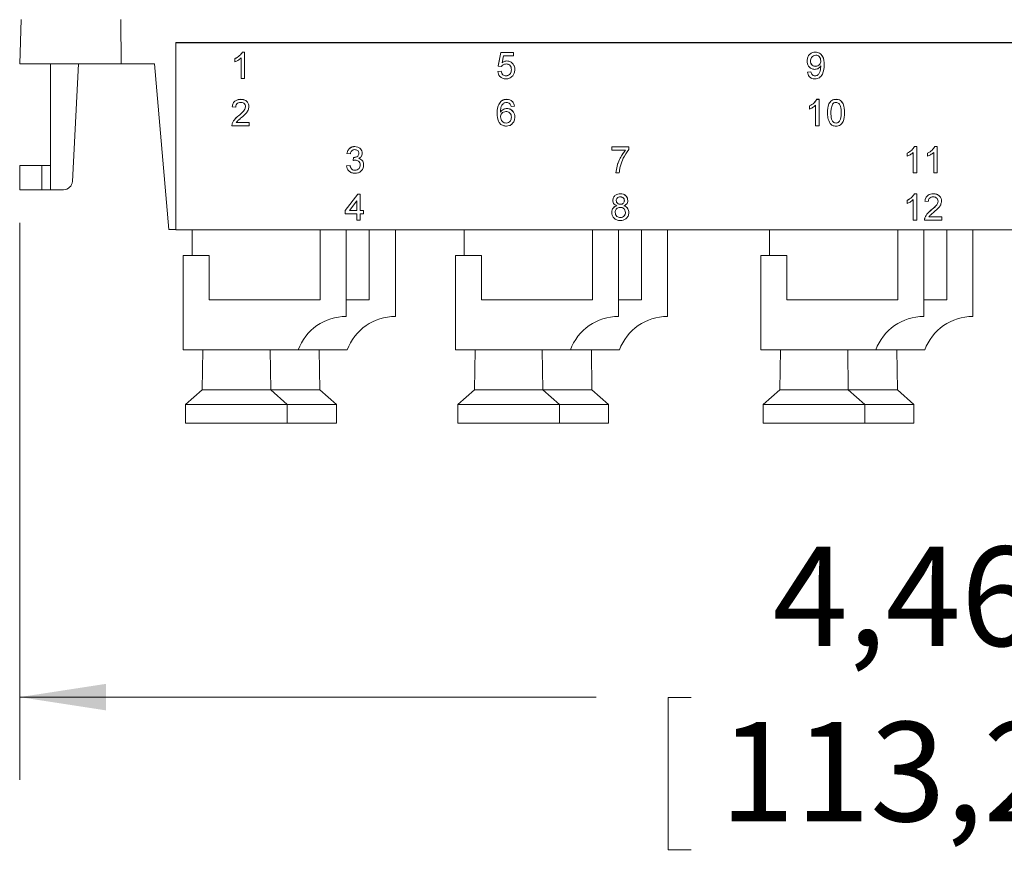
# Paper-space layout 'Sheet2' of a CAD drawing. Units: inches. Extents: x 0.3 to 21.8, y 0.2 to 16.9.
# Drawn here: x 2.3 to 3.8, y 10 to 11.3 of the extents above; entities that cross this region are included whole.
import ezdxf

# ---------------------------------------------------------------- set-up
doc = ezdxf.new("R2010")
doc.units = ezdxf.units.IN
doc.header["$MEASUREMENT"] = 0
doc.styles.add('SLDTEXTSTYLE0', font='TXT', dxfattribs={"width": 0.605})
doc.dimstyles.new('SLDDIMSTYLE1', dxfattribs={"dimtxt": 0.15, "dimasz": 0.13, "dimexe": 0, "dimexo": 0.0625, "dimgap": 0.0375, "dimtad": 0, "dimtih": 1, "dimtoh": 1, "dimlfac": 1.5, "dimrnd": 1e-09, "dimzin": 12, "dimdsep": 46, "dimtxsty": 'SLDTEXTSTYLE0', "dimsah": 1, "dimcen": 0.09, "dimadec": 0, "dimazin": 3, "dimtfac": 1, "dimtofl": 0, "dimtmove": 0, "dimatfit": 3, "dimfxl": 0, "dimfrac": 2, "dimtolj": 1, "dimtzin": 12, "dimarcsym": 0})

# ---------------------------------------------------------------- blocks, each defined once
blk = doc.blocks.new('_D_2')
at = {"color": 7, "linetype": 'Continuous', "lineweight": 0}
for p, q in [((2.2802, 10.9797), (2.2802, 10.139)), ((5.2509, 10.9797), (5.2509, 10.139)), ((2.2802, 10.264), (3.1499, 10.264)), ((5.2509, 10.264), (4.3812, 10.264)), ((3.2931, 10.2635), (3.2587, 10.2635)), ((3.2587, 10.2635), (3.2587, 10.0333)), ((4.238, 10.2635), (4.2724, 10.2635)), ((4.2724, 10.2635), (4.2724, 10.0333)), ((3.2587, 10.0333), (3.2931, 10.0333)), ((4.2724, 10.0333), (4.238, 10.0333))]:
    blk.add_line(p, q, dxfattribs=at)
for points in [[(2.2802, 10.264), (2.4102, 10.244), (2.4102, 10.284)], [(5.2509, 10.264), (5.1209, 10.284), (5.1209, 10.244)]]:
    blk.add_solid(points, dxfattribs=at)
at = {"color": 7, "linetype": 'Continuous', "lineweight": 0, "char_height": 0.15, "attachment_point": 1, "style": 'SLDTEXTSTYLE0'}
for s, insert in [('4,46in', (3.4161, 10.4912, -0.006)), ('113,2mm', (3.3361, 10.2266, -0.006))]:
    blk.add_mtext(s, dxfattribs=dict(at, insert=insert))

psp = doc.layouts.new('Sheet2')

# ---------------------------------------------------------------- linework, layer by layer
at = {"color": 7, "linetype": 'Continuous', "lineweight": 15}
for p, q in [((2.2802, 11.2197), (2.2825, 11.2864)), ((2.4335, 11.2197), (2.433, 11.2864)), ((2.5155, 11.2519), (2.5155, 11.2514)), ((5.0155, 11.2519), (2.5155, 11.2519)), ((2.5155, 11.2514), (2.5155, 10.9691)), ((5.0155, 11.2514), (2.5155, 11.2514)), ((2.6161, 11.2374), (2.6194, 11.2374)), ((2.6161, 11.2374), (2.6194, 11.2374)), ((2.6161, 11.2374), (2.6161, 11.2374)), ((2.6194, 11.2374), (2.6194, 11.1975)), ((2.6194, 11.2374), (2.6194, 11.2374)), ((3.0019, 11.2165), (3.0061, 11.2369)), ((3.0019, 11.2164), (3.0061, 11.2369)), ((3.0061, 11.2369), (3.025, 11.2369)), ((3.0061, 11.2369), (3.025, 11.2369)), ((3.0061, 11.2369), (3.0061, 11.2369)), ((3.0102, 11.2317), (3.0082, 11.2214)), ((3.025, 11.2317), (3.0102, 11.2317)), ((3.025, 11.2369), (3.025, 11.2369)), ((3.025, 11.2369), (3.025, 11.2317)), ((3.4804, 11.2374), (3.4804, 11.2374)), ((2.4335, 11.2197), (2.2802, 11.2197)), ((2.3269, 11.0297), (2.3269, 11.2197)), ((2.369, 11.2197), (2.3597, 11.0424)), ((2.4835, 11.2197), (2.4335, 11.2197)), ((2.4835, 11.2197), (2.5054, 10.9697)), ((2.605, 11.2274), (2.605, 11.2275)), ((2.605, 11.2227), (2.605, 11.2274)), ((2.6143, 11.1975), (2.6143, 11.2286)), ((3.0019, 11.2164), (3.0019, 11.2165)), ((3.0071, 11.2159), (3.0019, 11.2164)), ((3.0153, 11.2241), (3.0153, 11.2241)), ((3.4681, 11.2241), (3.4681, 11.2242)), ((3.481, 11.2159), (3.481, 11.216)), ((3.4937, 11.2182), (3.4937, 11.2183)), ((3.0014, 11.2083), (3.0066, 11.2088)), ((3.0014, 11.2082), (3.0066, 11.2088)), ((3.0014, 11.2082), (3.0014, 11.2083)), ((3.0066, 11.2088), (3.0066, 11.2088)), ((3.0139, 11.2016), (3.0139, 11.2017)), ((3.0271, 11.2112), (3.0271, 11.2112)), ((3.4686, 11.2073), (3.4737, 11.2078)), ((3.4686, 11.2072), (3.4737, 11.2077)), ((3.4686, 11.2072), (3.4686, 11.2073)), ((3.4737, 11.2077), (3.4737, 11.2078)), ((3.4799, 11.2016), (3.4799, 11.2017)), ((2.6194, 11.1975), (2.6143, 11.1975)), ((2.6061, 11.1543), (2.6009, 11.1549)), ((2.6009, 11.1549), (2.6009, 11.1549)), ((2.6137, 11.1661), (2.6137, 11.1662)), ((2.6261, 11.1551), (2.6261, 11.1552)), ((3.0048, 11.1616), (3.0048, 11.1616)), ((3.015, 11.1661), (3.015, 11.1662)), ((3.0266, 11.1559), (3.0214, 11.1554)), ((3.0266, 11.1559), (3.0266, 11.1559)), ((3.4717, 11.1561), (3.4717, 11.1562)), ((3.4717, 11.1514), (3.4717, 11.1561)), ((3.4809, 11.1262), (3.4809, 11.1573)), ((3.4828, 11.1662), (3.4861, 11.1662)), ((3.4828, 11.1661), (3.4828, 11.1662)), ((3.4828, 11.1661), (3.4861, 11.1661)), ((3.4861, 11.1661), (3.4861, 11.1662)), ((3.4861, 11.1661), (3.4861, 11.1262)), ((3.5117, 11.1661), (3.5117, 11.1662)), ((2.6102, 11.1411), (2.6102, 11.1412)), ((3.0004, 11.1449), (3.0004, 11.145)), ((3.0153, 11.1523), (3.0153, 11.1524)), ((3.4989, 11.1459), (3.4989, 11.146)), ((3.5194, 11.1459), (3.5194, 11.146)), ((3.5245, 11.1459), (3.5245, 11.146)), ((2.6004, 11.1265), (2.6004, 11.1264)), ((2.6266, 11.1262), (2.6004, 11.1262)), ((2.6009, 11.1298), (2.6009, 11.1298)), ((2.607, 11.1314), (2.6266, 11.1314)), ((2.607, 11.1314), (2.6266, 11.1314)), ((2.6266, 11.1314), (2.6266, 11.1262)), ((2.6266, 11.1314), (2.6266, 11.1314)), ((3.014, 11.1303), (3.014, 11.1304)), ((3.0271, 11.1394), (3.0271, 11.1394)), ((3.4861, 11.1262), (3.4809, 11.1262)), ((3.5117, 11.1303), (3.5117, 11.1304)), ((2.7739, 11.0846), (2.7739, 11.0847)), ((2.7791, 11.0841), (2.7739, 11.0846)), ((2.7856, 11.0948), (2.7856, 11.0949)), ((2.797, 11.0847), (2.797, 11.0848)), ((3.1734, 11.0944), (3.1991, 11.0944)), ((3.1734, 11.0943), (3.1734, 11.0944)), ((3.1734, 11.0892), (3.1734, 11.0943)), ((3.1734, 11.0943), (3.1991, 11.0943)), ((3.1939, 11.0892), (3.1734, 11.0892)), ((3.1991, 11.0943), (3.1991, 11.0944)), ((3.1991, 11.0943), (3.1991, 11.0902)), ((3.619, 11.0802), (3.619, 11.0849)), ((3.619, 11.0849), (3.619, 11.0849)), ((3.6283, 11.055), (3.6283, 11.086)), ((3.6301, 11.0949), (3.6334, 11.0949)), ((3.6301, 11.0948), (3.6301, 11.0949)), ((3.6301, 11.0948), (3.6334, 11.0948)), ((3.6334, 11.0948), (3.6334, 11.0949)), ((3.6334, 11.0948), (3.6334, 11.055)), ((3.6498, 11.0849), (3.6498, 11.0849)), ((3.6498, 11.0802), (3.6498, 11.0849)), ((3.659, 11.055), (3.659, 11.086)), ((3.6609, 11.0949), (3.6642, 11.0949)), ((3.6609, 11.0948), (3.6609, 11.0949)), ((3.6609, 11.0948), (3.6642, 11.0948)), ((3.6642, 11.0948), (3.6642, 11.0949)), ((3.6642, 11.0948), (3.6642, 11.055)), ((2.2802, 11.0664), (2.2802, 11.0297)), ((2.2802, 11.0664), (2.3135, 11.0664)), ((2.3135, 11.0297), (2.3135, 11.0664)), ((2.3135, 11.0664), (2.3269, 11.0664)), ((2.7734, 11.0658), (2.7786, 11.0663)), ((2.7734, 11.0657), (2.7786, 11.0662)), ((2.7734, 11.0657), (2.7734, 11.0658)), ((2.7786, 11.0662), (2.7786, 11.0663)), ((2.7831, 11.0739), (2.7837, 11.0785)), ((2.7831, 11.0739), (2.7837, 11.0785)), ((2.7831, 11.0739), (2.7831, 11.0739)), ((2.7837, 11.0785), (2.7837, 11.0785)), ((2.7844, 11.0784), (2.7844, 11.0785)), ((2.7991, 11.067), (2.7991, 11.067)), ((2.7861, 11.0591), (2.7861, 11.0591)), ((3.1847, 11.055), (3.1796, 11.055)), ((3.1796, 11.055), (3.1796, 11.055)), ((3.6334, 11.055), (3.6283, 11.055)), ((3.6642, 11.055), (3.659, 11.055)), ((2.2802, 11.0297), (2.3135, 11.0297)), ((2.3269, 11.0297), (2.3135, 11.0297)), ((2.3464, 11.0297), (2.3269, 11.0297)), ((2.7714, 10.9986), (2.7904, 11.0231)), ((2.7714, 10.9985), (2.7904, 11.0231)), ((2.7904, 11.0231), (2.7939, 11.0231)), ((2.7904, 11.0231), (2.7939, 11.0231)), ((2.7904, 11.0231), (2.7904, 11.0231)), ((2.7939, 11.0231), (2.7939, 10.9985)), ((2.7939, 11.0231), (2.7939, 11.0231)), ((3.1862, 11.0236), (3.1862, 11.0236)), ((3.6301, 11.0236), (3.6334, 11.0236)), ((3.6301, 11.0236), (3.6334, 11.0236)), ((3.6301, 11.0236), (3.6301, 11.0236)), ((3.6334, 11.0236), (3.6334, 11.0236)), ((3.6334, 11.0236), (3.6334, 10.9837)), ((3.6585, 11.0236), (3.6585, 11.0236)), ((2.7888, 11.0129), (2.7777, 10.9985)), ((2.7888, 10.9985), (2.7888, 11.0129)), ((3.175, 11.0135), (3.175, 11.0136)), ((3.1863, 11.0077), (3.1863, 11.0078)), ((3.1975, 11.0134), (3.1975, 11.0134)), ((3.619, 11.0136), (3.619, 11.0137)), ((3.619, 11.0089), (3.619, 11.0136)), ((3.6283, 10.9837), (3.6283, 11.0148)), ((3.6457, 11.0123), (3.6457, 11.0124)), ((3.6508, 11.0118), (3.6457, 11.0123)), ((3.6708, 11.0126), (3.6708, 11.0126)), ((2.7714, 10.9985), (2.7714, 10.9986)), ((2.7714, 10.9934), (2.7714, 10.9985)), ((2.7888, 10.9934), (2.7714, 10.9934)), ((2.7777, 10.9985), (2.7888, 10.9985)), ((2.7778, 10.9986), (2.7888, 10.9986)), ((2.7888, 10.9837), (2.7888, 10.9934)), ((2.7939, 10.9986), (2.7991, 10.9986)), ((2.7939, 10.9985), (2.7991, 10.9985)), ((2.7991, 10.9934), (2.7939, 10.9934)), ((2.7939, 10.9934), (2.7939, 10.9837)), ((2.7991, 10.9985), (2.7991, 10.9986)), ((2.7991, 10.9985), (2.7991, 10.9934)), ((3.1734, 10.9954), (3.1734, 10.9955)), ((3.1991, 10.9953), (3.1991, 10.9954)), ((3.6549, 10.9986), (3.6549, 10.9987)), ((2.7939, 10.9837), (2.7888, 10.9837)), ((3.1863, 10.9878), (3.1863, 10.9879)), ((3.6334, 10.9837), (3.6283, 10.9837)), ((3.6452, 10.9839), (3.6452, 10.9839)), ((3.6713, 10.9837), (3.6452, 10.9837)), ((3.6457, 10.9873), (3.6457, 10.9873)), ((3.6518, 10.9889), (3.6713, 10.9889)), ((3.6518, 10.9888), (3.6713, 10.9888)), ((3.6713, 10.9888), (3.6713, 10.9889)), ((3.6713, 10.9888), (3.6713, 10.9837)), ((2.5054, 10.9697), (2.5155, 10.9697)), ((2.5155, 10.9691), (5.0155, 10.9691)), ((2.5402, 10.9304), (2.5402, 10.9691)), ((2.7335, 10.9691), (2.7335, 10.8637)), ((2.7729, 10.9691), (2.7729, 10.8385)), ((2.8075, 10.9691), (2.8075, 10.8637)), ((2.8469, 10.9691), (2.8469, 10.8385)), ((2.9509, 10.9304), (2.9509, 10.9691)), ((3.1442, 10.9691), (3.1442, 10.8637)), ((3.1835, 10.9691), (3.1835, 10.8385)), ((3.2182, 10.9691), (3.2182, 10.8637)), ((3.2575, 10.9691), (3.2575, 10.8385)), ((3.4115, 10.9304), (3.4115, 10.9691)), ((3.6049, 10.9691), (3.6049, 10.8637)), ((3.6442, 10.9691), (3.6442, 10.8385)), ((3.6789, 10.9691), (3.6789, 10.8637)), ((3.7182, 10.9691), (3.7182, 10.8385)), ((2.5269, 10.9304), (2.5269, 10.7879)), ((2.5662, 10.9304), (2.5269, 10.9304)), ((2.5662, 10.8637), (2.5662, 10.9304)), ((2.9375, 10.9304), (2.9375, 10.7879)), ((2.9769, 10.9304), (2.9375, 10.9304)), ((2.9769, 10.8637), (2.9769, 10.9304)), ((3.3982, 10.9304), (3.3982, 10.7879)), ((3.4375, 10.9304), (3.3982, 10.9304)), ((3.4375, 10.8637), (3.4375, 10.9304)), ((2.7335, 10.8637), (2.5662, 10.8637)), ((2.8075, 10.8637), (2.7729, 10.8637)), ((3.1442, 10.8637), (2.9769, 10.8637)), ((3.2182, 10.8637), (3.1835, 10.8637)), ((3.6049, 10.8637), (3.4375, 10.8637)), ((3.6789, 10.8637), (3.6442, 10.8637)), ((2.5269, 10.7879), (2.7002, 10.7879)), ((2.5565, 10.7879), (2.5555, 10.7275)), ((2.6589, 10.7275), (2.658, 10.7879)), ((2.7002, 10.7879), (2.7742, 10.7879)), ((2.7329, 10.7275), (2.732, 10.7879)), ((2.9375, 10.7879), (3.1109, 10.7879)), ((2.9671, 10.7879), (2.9662, 10.7275)), ((3.0695, 10.7275), (3.0686, 10.7879)), ((3.1109, 10.7879), (3.1849, 10.7879)), ((3.1435, 10.7275), (3.1426, 10.7879)), ((3.3982, 10.7879), (3.5715, 10.7879)), ((3.4278, 10.7879), (3.4269, 10.7275)), ((3.5302, 10.7275), (3.5293, 10.7879)), ((3.5715, 10.7879), (3.6455, 10.7879)), ((3.6042, 10.7275), (3.6033, 10.7879)), ((2.5555, 10.7275), (2.5305, 10.7055)), ((2.6589, 10.7275), (2.5555, 10.7275)), ((2.6839, 10.7055), (2.6589, 10.7275)), ((2.7329, 10.7275), (2.6589, 10.7275)), ((2.7579, 10.7055), (2.7329, 10.7275)), ((2.9662, 10.7275), (2.9412, 10.7055)), ((3.0695, 10.7275), (2.9662, 10.7275)), ((3.0945, 10.7055), (3.0695, 10.7275)), ((3.1435, 10.7275), (3.0695, 10.7275)), ((3.1685, 10.7055), (3.1435, 10.7275)), ((3.4269, 10.7275), (3.4019, 10.7055)), ((3.5302, 10.7275), (3.4269, 10.7275)), ((3.5552, 10.7055), (3.5302, 10.7275)), ((3.6042, 10.7275), (3.5302, 10.7275)), ((3.6292, 10.7055), (3.6042, 10.7275)), ((2.5305, 10.7055), (2.5305, 10.6775)), ((2.6839, 10.7055), (2.5305, 10.7055)), ((2.6839, 10.6775), (2.6839, 10.7055)), ((2.7579, 10.7055), (2.6839, 10.7055)), ((2.7579, 10.6775), (2.7579, 10.7055)), ((2.9412, 10.7055), (2.9412, 10.6775)), ((3.0945, 10.7055), (2.9412, 10.7055)), ((3.0945, 10.6775), (3.0945, 10.7055)), ((3.1685, 10.7055), (3.0945, 10.7055)), ((3.1685, 10.6775), (3.1685, 10.7055)), ((3.4019, 10.7055), (3.4019, 10.6775)), ((3.5552, 10.7055), (3.4019, 10.7055)), ((3.5552, 10.6775), (3.5552, 10.7055)), ((3.6292, 10.7055), (3.5552, 10.7055)), ((3.6292, 10.6775), (3.6292, 10.7055)), ((2.6839, 10.6775), (2.5305, 10.6775)), ((2.7579, 10.6775), (2.6839, 10.6775)), ((3.0945, 10.6775), (2.9412, 10.6775)), ((3.1685, 10.6775), (3.0945, 10.6775)), ((3.5552, 10.6775), (3.4019, 10.6775)), ((3.6292, 10.6775), (3.5552, 10.6775))]:
    psp.add_line(p, q, dxfattribs=at)
for centre, radius, start, end in [((2.3464, 11.0431), 0.0133, 270, 357), ((2.7729, 10.7611), 0.0774, 90, 159.7721), ((2.8469, 10.7611), 0.0774, 90, 159.7721), ((3.1835, 10.7611), 0.0774, 90, 159.7721), ((3.2575, 10.7611), 0.0774, 90, 159.7721), ((3.6442, 10.7611), 0.0774, 90, 159.7721), ((3.7182, 10.7611), 0.0774, 90, 159.7721)]:
    psp.add_arc(centre, radius, start, end, dxfattribs=at)
for points, knots in [([(2.605, 11.2275), (2.6075, 11.2289), (2.612, 11.2314), (2.6148, 11.2356), (2.6161, 11.2374)], [0, 0, 0, 0, 0.560427, 1, 1, 1, 1]), ([(2.605, 11.2274), (2.6075, 11.2288), (2.612, 11.2313), (2.6148, 11.2355), (2.6161, 11.2374)], [0, 0, 0, 0, 0.560427, 1, 1, 1, 1]), ([(3.4681, 11.2242), (3.4683, 11.2261), (3.4686, 11.2299), (3.4717, 11.2343), (3.4759, 11.237), (3.4789, 11.2373), (3.4804, 11.2374)], [0, 0, 0, 0, 0.280325, 0.559593, 0.779672, 1, 1, 1, 1]), ([(3.4681, 11.2241), (3.4683, 11.226), (3.4686, 11.2298), (3.4717, 11.2343), (3.4759, 11.237), (3.4789, 11.2372), (3.4804, 11.2374)], [0, 0, 0, 0, 0.280325, 0.559593, 0.779672, 1, 1, 1, 1]), ([(3.4811, 11.2328), (3.4799, 11.2326), (3.4774, 11.2323), (3.4748, 11.2297), (3.4734, 11.2268), (3.4733, 11.2248), (3.4732, 11.2239)], [0, 0, 0, 0, 0.279251, 0.55862, 0.779109, 1, 1, 1, 1]), ([(3.4804, 11.2374), (3.4826, 11.2371), (3.487, 11.2364), (3.4934, 11.2296), (3.4936, 11.2228), (3.4937, 11.2183)], [0, 0, 0, 0, 0.24993, 0.499871, 1, 1, 1, 1]), ([(3.4804, 11.2374), (3.4826, 11.237), (3.487, 11.2364), (3.4934, 11.2295), (3.4936, 11.2227), (3.4937, 11.2182)], [0, 0, 0, 0, 0.24993, 0.499871, 1, 1, 1, 1]), ([(3.4886, 11.2242), (3.4885, 11.2254), (3.4884, 11.2278), (3.4866, 11.2308), (3.484, 11.2325), (3.4821, 11.2327), (3.4811, 11.2328)], [0, 0, 0, 0, 0.2806367, 0.5600088, 0.7797993, 1, 1, 1, 1]), ([(2.6143, 11.2286), (2.6127, 11.2272), (2.6098, 11.2249), (2.6065, 11.2234), (2.605, 11.2227)], [0, 0, 0, 0, 0.559686, 1, 1, 1, 1]), ([(3.0139, 11.2195), (3.0132, 11.2194), (3.0117, 11.2194), (3.0091, 11.2183), (3.0078, 11.2168), (3.0071, 11.2159)], [0, 0, 0, 0, 0.280925, 0.561161, 1, 1, 1, 1]), ([(3.0082, 11.2215), (3.0094, 11.2223), (3.0116, 11.2238), (3.0142, 11.224), (3.0153, 11.2241)], [0, 0, 0, 0, 0.559939, 1, 1, 1, 1]), ([(3.0082, 11.2214), (3.0094, 11.2222), (3.0116, 11.2237), (3.0142, 11.224), (3.0153, 11.2241)], [0, 0, 0, 0, 0.559939, 1, 1, 1, 1]), ([(3.0219, 11.2109), (3.0219, 11.2121), (3.0217, 11.2146), (3.0198, 11.2177), (3.0169, 11.2193), (3.0149, 11.2194), (3.0139, 11.2195)], [0, 0, 0, 0, 0.280653, 0.559595, 0.77929, 1, 1, 1, 1]), ([(3.0153, 11.2241), (3.0172, 11.2239), (3.0208, 11.2234), (3.0247, 11.2198), (3.0268, 11.2155), (3.027, 11.2127), (3.0271, 11.2112)], [0, 0, 0, 0, 0.27917, 0.558797, 0.779169, 1, 1, 1, 1]), ([(3.0153, 11.2241), (3.0172, 11.2238), (3.0208, 11.2234), (3.0247, 11.2197), (3.0268, 11.2155), (3.027, 11.2126), (3.0271, 11.2112)], [0, 0, 0, 0, 0.27917, 0.558797, 0.779169, 1, 1, 1, 1]), ([(3.4795, 11.2113), (3.4777, 11.2116), (3.4741, 11.212), (3.4703, 11.2157), (3.4684, 11.2199), (3.4682, 11.2227), (3.4681, 11.2241)], [0, 0, 0, 0, 0.2790458, 0.5585539, 0.7790393, 1, 1, 1, 1]), ([(3.4732, 11.2239), (3.4733, 11.2227), (3.4735, 11.2203), (3.4755, 11.2176), (3.4782, 11.2161), (3.4801, 11.216), (3.481, 11.2159)], [0, 0, 0, 0, 0.2801875, 0.5593997, 0.7793968, 1, 1, 1, 1]), ([(3.4732, 11.2239), (3.4733, 11.2227), (3.4735, 11.2204), (3.4755, 11.2177), (3.4782, 11.2162), (3.4801, 11.216), (3.481, 11.216)], [0, 0, 0, 0, 0.2801875, 0.5593997, 0.7793968, 1, 1, 1, 1]), ([(3.4886, 11.2165), (3.4873, 11.2149), (3.4848, 11.212), (3.4811, 11.2115), (3.4795, 11.2113)], [0, 0, 0, 0, 0.559107, 1, 1, 1, 1]), ([(3.4937, 11.2182), (3.4936, 11.2133), (3.4933, 11.2072), (3.4894, 11.2011), (3.4866, 11.1987), (3.4833, 11.1972), (3.4809, 11.1971), (3.4797, 11.197)], [0, 0, 0, 0, 0.498581, 0.624014, 0.749327, 0.874611, 1, 1, 1, 1]), ([(3.4799, 11.2017), (3.4807, 11.2017), (3.4822, 11.2018), (3.4843, 11.2029), (3.486, 11.2045), (3.488, 11.2087), (3.4884, 11.2125), (3.4886, 11.2156)], [0, 0, 0, 0, 0.125207, 0.25031, 0.375339, 0.50062, 1, 1, 1, 1]), ([(3.4799, 11.2016), (3.4807, 11.2017), (3.4822, 11.2018), (3.4843, 11.2028), (3.486, 11.2044), (3.488, 11.2086), (3.4884, 11.2125), (3.4886, 11.2155)], [0, 0, 0, 0, 0.125207, 0.25031, 0.375339, 0.50062, 1, 1, 1, 1]), ([(3.481, 11.216), (3.4822, 11.2161), (3.4846, 11.2164), (3.4872, 11.2187), (3.4885, 11.2215), (3.4886, 11.2234), (3.4886, 11.2243)], [0, 0, 0, 0, 0.279527, 0.558695, 0.779028, 1, 1, 1, 1]), ([(3.481, 11.2159), (3.4822, 11.216), (3.4846, 11.2163), (3.4872, 11.2186), (3.4885, 11.2214), (3.4886, 11.2233), (3.4886, 11.2242)], [0, 0, 0, 0, 0.279527, 0.558695, 0.779028, 1, 1, 1, 1]), ([(3.4886, 11.2155), (3.4886, 11.2157), (3.4886, 11.216), (3.4886, 11.2164), (3.4886, 11.2165)], [0, 0, 0, 0, 0.559998, 1, 1, 1, 1]), ([(3.0139, 11.197), (3.0121, 11.1971), (3.0086, 11.1974), (3.0045, 11.2004), (3.0021, 11.2042), (3.0017, 11.2069), (3.0014, 11.2082)], [0, 0, 0, 0, 0.28007, 0.559249, 0.779432, 1, 1, 1, 1]), ([(3.0066, 11.2088), (3.0068, 11.2078), (3.0072, 11.2057), (3.0089, 11.2032), (3.0114, 11.2018), (3.0131, 11.2017), (3.0139, 11.2017)], [0, 0, 0, 0, 0.280714, 0.559926, 0.779622, 1, 1, 1, 1]), ([(3.0066, 11.2088), (3.0068, 11.2077), (3.0072, 11.2056), (3.0089, 11.2031), (3.0114, 11.2018), (3.0131, 11.2017), (3.0139, 11.2016)], [0, 0, 0, 0, 0.2807138, 0.5599263, 0.7796221, 1, 1, 1, 1]), ([(3.0139, 11.2017), (3.0152, 11.2018), (3.0178, 11.2021), (3.0205, 11.2048), (3.0218, 11.2079), (3.0219, 11.2099), (3.0219, 11.2109)], [0, 0, 0, 0, 0.279539, 0.558252, 0.778884, 1, 1, 1, 1]), ([(3.0139, 11.2016), (3.0152, 11.2017), (3.0178, 11.202), (3.0205, 11.2047), (3.0218, 11.2078), (3.0219, 11.2099), (3.0219, 11.2109)], [0, 0, 0, 0, 0.279539, 0.558252, 0.778884, 1, 1, 1, 1]), ([(3.024, 11.2018), (3.0224, 11.2003), (3.0196, 11.1974), (3.0156, 11.1971), (3.0139, 11.197)], [0, 0, 0, 0, 0.558485, 1, 1, 1, 1]), ([(3.0271, 11.2112), (3.0269, 11.2093), (3.0267, 11.2059), (3.0248, 11.2031), (3.024, 11.2018)], [0, 0, 0, 0, 0.559726, 1, 1, 1, 1]), ([(3.4797, 11.197), (3.4781, 11.1971), (3.475, 11.1974), (3.4713, 11.2001), (3.4693, 11.2036), (3.4688, 11.206), (3.4686, 11.2072)], [0, 0, 0, 0, 0.279963, 0.558965, 0.779242, 1, 1, 1, 1]), ([(3.4737, 11.2078), (3.4739, 11.2069), (3.4743, 11.2052), (3.4757, 11.203), (3.4778, 11.2018), (3.4792, 11.2017), (3.4799, 11.2017)], [0, 0, 0, 0, 0.280728, 0.55981, 0.779704, 1, 1, 1, 1]), ([(3.4737, 11.2077), (3.4739, 11.2069), (3.4743, 11.2051), (3.4757, 11.2029), (3.4778, 11.2018), (3.4792, 11.2017), (3.4799, 11.2016)], [0, 0, 0, 0, 0.280728, 0.55981, 0.779704, 1, 1, 1, 1]), ([(2.6009, 11.1549), (2.6012, 11.1567), (2.6018, 11.1602), (2.6052, 11.1641), (2.6095, 11.1659), (2.6123, 11.1661), (2.6137, 11.1662)], [0, 0, 0, 0, 0.2802352, 0.558893, 0.7791323, 1, 1, 1, 1]), ([(2.6009, 11.1549), (2.6012, 11.1566), (2.6018, 11.1602), (2.6052, 11.1641), (2.6095, 11.1659), (2.6123, 11.166), (2.6137, 11.1661)], [0, 0, 0, 0, 0.280235, 0.558893, 0.779132, 1, 1, 1, 1]), ([(2.6136, 11.1615), (2.6125, 11.1614), (2.6103, 11.1613), (2.6077, 11.1595), (2.6062, 11.1569), (2.6061, 11.1552), (2.6061, 11.1543)], [0, 0, 0, 0, 0.2804101, 0.559489, 0.7793747, 1, 1, 1, 1]), ([(2.6102, 11.1412), (2.6127, 11.1434), (2.6163, 11.1464), (2.6202, 11.1512), (2.6207, 11.1538), (2.6209, 11.1551)], [0, 0, 0, 0, 0.561313, 0.781386, 1, 1, 1, 1]), ([(2.6102, 11.1411), (2.6127, 11.1433), (2.6163, 11.1464), (2.6202, 11.1511), (2.6207, 11.1537), (2.6209, 11.155)], [0, 0, 0, 0, 0.561313, 0.781386, 1, 1, 1, 1]), ([(2.6209, 11.155), (2.6208, 11.1561), (2.6205, 11.1581), (2.6184, 11.1602), (2.616, 11.1614), (2.6144, 11.1614), (2.6136, 11.1615)], [0, 0, 0, 0, 0.27908, 0.558612, 0.779043, 1, 1, 1, 1]), ([(2.6137, 11.1662), (2.6155, 11.166), (2.619, 11.1658), (2.6231, 11.163), (2.6257, 11.1592), (2.6259, 11.1565), (2.6261, 11.1552)], [0, 0, 0, 0, 0.280482, 0.559644, 0.779749, 1, 1, 1, 1]), ([(2.6137, 11.1661), (2.6155, 11.166), (2.619, 11.1657), (2.6231, 11.163), (2.6257, 11.1592), (2.6259, 11.1565), (2.6261, 11.1551)], [0, 0, 0, 0, 0.280482, 0.559644, 0.779749, 1, 1, 1, 1]), ([(2.6261, 11.1551), (2.6258, 11.1532), (2.6252, 11.1494), (2.6209, 11.1439), (2.6172, 11.1407), (2.615, 11.1387)], [0, 0, 0, 0, 0.278741, 0.558834, 1, 1, 1, 1]), ([(3.0004, 11.145), (3.0005, 11.1483), (3.0006, 11.1542), (3.0035, 11.1594), (3.0048, 11.1616)], [0, 0, 0, 0, 0.5613959, 1, 1, 1, 1]), ([(3.0004, 11.1449), (3.0005, 11.1482), (3.0006, 11.1542), (3.0035, 11.1593), (3.0048, 11.1616)], [0, 0, 0, 0, 0.561396, 1, 1, 1, 1]), ([(3.0048, 11.1616), (3.0064, 11.1631), (3.0094, 11.1658), (3.0133, 11.166), (3.015, 11.1662)], [0, 0, 0, 0, 0.55838, 1, 1, 1, 1]), ([(3.0048, 11.1616), (3.0064, 11.1631), (3.0094, 11.1657), (3.0133, 11.166), (3.015, 11.1661)], [0, 0, 0, 0, 0.55838, 1, 1, 1, 1]), ([(3.0103, 11.1603), (3.0093, 11.1593), (3.0074, 11.1574), (3.0057, 11.1527), (3.0056, 11.1492), (3.0055, 11.147)], [0, 0, 0, 0, 0.279359, 0.559176, 1, 1, 1, 1]), ([(3.0147, 11.1615), (3.0138, 11.1614), (3.0123, 11.1613), (3.0109, 11.1606), (3.0103, 11.1603)], [0, 0, 0, 0, 0.5597166, 1, 1, 1, 1]), ([(3.0196, 11.1595), (3.0188, 11.1601), (3.0173, 11.1613), (3.0155, 11.1614), (3.0147, 11.1615)], [0, 0, 0, 0, 0.559004, 1, 1, 1, 1]), ([(3.015, 11.1662), (3.0166, 11.166), (3.0198, 11.1658), (3.0236, 11.1631), (3.0259, 11.1596), (3.0263, 11.1572), (3.0266, 11.1559)], [0, 0, 0, 0, 0.280049, 0.559187, 0.779374, 1, 1, 1, 1]), ([(3.015, 11.1661), (3.0166, 11.166), (3.0198, 11.1657), (3.0236, 11.1631), (3.0259, 11.1596), (3.0263, 11.1571), (3.0266, 11.1559)], [0, 0, 0, 0, 0.280049, 0.559187, 0.779374, 1, 1, 1, 1]), ([(3.0214, 11.1554), (3.0212, 11.1562), (3.0209, 11.1577), (3.02, 11.1589), (3.0196, 11.1595)], [0, 0, 0, 0, 0.5604877, 1, 1, 1, 1]), ([(3.4717, 11.1562), (3.4742, 11.1576), (3.4786, 11.1601), (3.4815, 11.1643), (3.4828, 11.1662)], [0, 0, 0, 0, 0.560427, 1, 1, 1, 1]), ([(3.4717, 11.1561), (3.4742, 11.1575), (3.4786, 11.16), (3.4815, 11.1642), (3.4828, 11.1661)], [0, 0, 0, 0, 0.560427, 1, 1, 1, 1]), ([(3.4809, 11.1573), (3.4793, 11.156), (3.4765, 11.1536), (3.4732, 11.1521), (3.4717, 11.1514)], [0, 0, 0, 0, 0.5596859, 1, 1, 1, 1]), ([(3.4989, 11.146), (3.499, 11.1506), (3.4992, 11.1563), (3.5026, 11.1622), (3.5051, 11.1646), (3.5083, 11.166), (3.5106, 11.1661), (3.5117, 11.1662)], [0, 0, 0, 0, 0.499149, 0.624522, 0.749597, 0.874674, 1, 1, 1, 1]), ([(3.4989, 11.1459), (3.499, 11.1505), (3.4992, 11.1562), (3.5026, 11.1622), (3.5051, 11.1645), (3.5083, 11.1659), (3.5106, 11.166), (3.5117, 11.1661)], [0, 0, 0, 0, 0.499149, 0.624522, 0.749597, 0.874674, 1, 1, 1, 1]), ([(3.5063, 11.1588), (3.5055, 11.1564), (3.504, 11.1523), (3.504, 11.1479), (3.504, 11.1459)], [0, 0, 0, 0, 0.558059, 1, 1, 1, 1]), ([(3.5116, 11.1615), (3.5111, 11.1615), (3.5099, 11.1614), (3.5079, 11.1606), (3.5069, 11.1594), (3.5063, 11.1588)], [0, 0, 0, 0, 0.280453, 0.560688, 1, 1, 1, 1]), ([(3.5194, 11.1459), (3.5193, 11.1492), (3.5193, 11.1533), (3.5177, 11.1579), (3.5162, 11.1598), (3.5141, 11.1613), (3.5125, 11.1614), (3.5116, 11.1615)], [0, 0, 0, 0, 0.500352, 0.625529, 0.750516, 0.875255, 1, 1, 1, 1]), ([(3.5117, 11.1662), (3.5128, 11.1661), (3.5151, 11.1659), (3.5183, 11.1646), (3.5208, 11.1623), (3.524, 11.1562), (3.5243, 11.1505), (3.5245, 11.146)], [0, 0, 0, 0, 0.125373, 0.250644, 0.375698, 0.501113, 1, 1, 1, 1]), ([(3.5117, 11.1661), (3.5128, 11.166), (3.5151, 11.1659), (3.5183, 11.1645), (3.5208, 11.1622), (3.524, 11.1562), (3.5243, 11.1505), (3.5245, 11.1459)], [0, 0, 0, 0, 0.125373, 0.250644, 0.375698, 0.501113, 1, 1, 1, 1]), ([(2.6009, 11.1298), (2.6022, 11.1323), (2.6045, 11.1368), (2.6084, 11.1398), (2.6102, 11.1412)], [0, 0, 0, 0, 0.558359, 1, 1, 1, 1]), ([(2.6009, 11.1298), (2.6022, 11.1323), (2.6045, 11.1367), (2.6084, 11.1398), (2.6102, 11.1411)], [0, 0, 0, 0, 0.5583593, 1, 1, 1, 1]), ([(3.0144, 11.1257), (3.0127, 11.1259), (3.0094, 11.1262), (3.005, 11.129), (3.0008, 11.1351), (3.0006, 11.1409), (3.0004, 11.1449)], [0, 0, 0, 0, 0.186919, 0.373549, 0.560232, 1, 1, 1, 1]), ([(3.0055, 11.1471), (3.007, 11.1488), (3.0096, 11.1517), (3.0135, 11.1522), (3.0153, 11.1524)], [0, 0, 0, 0, 0.5586251, 1, 1, 1, 1]), ([(3.0055, 11.147), (3.007, 11.1487), (3.0096, 11.1517), (3.0135, 11.1521), (3.0153, 11.1523)], [0, 0, 0, 0, 0.558625, 1, 1, 1, 1]), ([(3.0138, 11.1477), (3.0126, 11.1476), (3.0102, 11.1473), (3.0074, 11.1451), (3.0057, 11.1424), (3.0056, 11.1404), (3.0055, 11.1395)], [0, 0, 0, 0, 0.27974, 0.559339, 0.779412, 1, 1, 1, 1]), ([(3.0219, 11.1392), (3.0219, 11.1405), (3.0217, 11.1429), (3.0196, 11.1459), (3.0168, 11.1475), (3.0148, 11.1476), (3.0138, 11.1477)], [0, 0, 0, 0, 0.280456, 0.559364, 0.779311, 1, 1, 1, 1]), ([(3.0153, 11.1524), (3.0171, 11.1521), (3.0208, 11.1516), (3.0247, 11.148), (3.0268, 11.1437), (3.027, 11.1409), (3.0271, 11.1394)], [0, 0, 0, 0, 0.279141, 0.558815, 0.77917, 1, 1, 1, 1]), ([(3.0153, 11.1523), (3.0171, 11.1521), (3.0208, 11.1516), (3.0247, 11.1479), (3.0268, 11.1437), (3.027, 11.1408), (3.0271, 11.1394)], [0, 0, 0, 0, 0.279141, 0.558815, 0.77917, 1, 1, 1, 1]), ([(3.5028, 11.1296), (3.5014, 11.1325), (3.4989, 11.1377), (3.4989, 11.1434), (3.4989, 11.1459)], [0, 0, 0, 0, 0.557973, 1, 1, 1, 1]), ([(3.504, 11.146), (3.504, 11.1427), (3.5041, 11.1387), (3.5056, 11.134), (3.5072, 11.1321), (3.5092, 11.1306), (3.5109, 11.1305), (3.5117, 11.1304)], [0, 0, 0, 0, 0.500363, 0.625568, 0.750538, 0.875304, 1, 1, 1, 1]), ([(3.504, 11.1459), (3.504, 11.1427), (3.5041, 11.1386), (3.5056, 11.1339), (3.5072, 11.132), (3.5092, 11.1306), (3.5109, 11.1304), (3.5117, 11.1303)], [0, 0, 0, 0, 0.5003629, 0.6255677, 0.7505383, 0.8753036, 1, 1, 1, 1]), ([(3.5117, 11.1304), (3.5125, 11.1305), (3.5141, 11.1307), (3.5162, 11.1321), (3.5177, 11.134), (3.5193, 11.1387), (3.5193, 11.1427), (3.5194, 11.146)], [0, 0, 0, 0, 0.124656, 0.24942, 0.374387, 0.49959, 1, 1, 1, 1]), ([(3.5117, 11.1303), (3.5125, 11.1304), (3.5141, 11.1306), (3.5162, 11.132), (3.5177, 11.1339), (3.5193, 11.1386), (3.5193, 11.1427), (3.5194, 11.1459)], [0, 0, 0, 0, 0.124656, 0.24942, 0.374387, 0.49959, 1, 1, 1, 1]), ([(3.5245, 11.1459), (3.5244, 11.1413), (3.5242, 11.1356), (3.5208, 11.1296), (3.5183, 11.1273), (3.5151, 11.1259), (3.5128, 11.1258), (3.5117, 11.1257)], [0, 0, 0, 0, 0.499115, 0.624458, 0.749554, 0.874658, 1, 1, 1, 1]), ([(2.6004, 11.1263), (2.6004, 11.127), (2.6005, 11.1282), (2.6008, 11.1293), (2.6009, 11.1298)], [0, 0, 0, 0, 0.559956, 1, 1, 1, 1]), ([(2.6004, 11.1262), (2.6004, 11.1269), (2.6005, 11.1281), (2.6008, 11.1293), (2.6009, 11.1298)], [0, 0, 0, 0, 0.559956, 1, 1, 1, 1]), ([(2.615, 11.1387), (2.614, 11.138), (2.6124, 11.1367), (2.6103, 11.1349), (2.6085, 11.1333), (2.6075, 11.132), (2.607, 11.1314)], [0, 0, 0, 0, 0.340038, 0.560063, 0.78009, 1, 1, 1, 1]), ([(3.0055, 11.1395), (3.0057, 11.1382), (3.006, 11.1356), (3.0081, 11.1325), (3.011, 11.1306), (3.013, 11.1304), (3.014, 11.1303)], [0, 0, 0, 0, 0.280082, 0.55977, 0.779688, 1, 1, 1, 1]), ([(3.0055, 11.1395), (3.0057, 11.1382), (3.006, 11.1356), (3.0081, 11.1325), (3.011, 11.1307), (3.013, 11.1305), (3.014, 11.1304)], [0, 0, 0, 0, 0.280082, 0.55977, 0.779688, 1, 1, 1, 1]), ([(3.014, 11.1304), (3.0153, 11.1305), (3.0178, 11.1308), (3.0205, 11.1333), (3.0218, 11.1363), (3.0219, 11.1383), (3.0219, 11.1393)], [0, 0, 0, 0, 0.279489, 0.558551, 0.778978, 1, 1, 1, 1]), ([(3.014, 11.1303), (3.0153, 11.1305), (3.0178, 11.1308), (3.0205, 11.1333), (3.0218, 11.1363), (3.0219, 11.1382), (3.0219, 11.1392)], [0, 0, 0, 0, 0.279489, 0.558551, 0.778978, 1, 1, 1, 1]), ([(3.0271, 11.1394), (3.0269, 11.1374), (3.0265, 11.1336), (3.0234, 11.1289), (3.019, 11.1261), (3.016, 11.1259), (3.0144, 11.1257)], [0, 0, 0, 0, 0.2802299, 0.5597606, 0.7797594, 1, 1, 1, 1]), ([(3.5117, 11.1257), (3.5098, 11.1259), (3.5063, 11.1262), (3.5039, 11.1285), (3.5028, 11.1296)], [0, 0, 0, 0, 0.559716, 1, 1, 1, 1]), ([(2.7739, 11.0847), (2.7743, 11.0862), (2.7751, 11.0893), (2.7781, 11.0928), (2.7819, 11.0946), (2.7844, 11.0948), (2.7856, 11.0949)], [0, 0, 0, 0, 0.280253, 0.559523, 0.779592, 1, 1, 1, 1]), ([(2.7739, 11.0846), (2.7743, 11.0862), (2.7751, 11.0893), (2.7781, 11.0927), (2.7819, 11.0946), (2.7844, 11.0947), (2.7856, 11.0948)], [0, 0, 0, 0, 0.280253, 0.559523, 0.779592, 1, 1, 1, 1]), ([(2.7858, 11.0902), (2.7849, 11.0901), (2.783, 11.09), (2.7808, 11.0884), (2.7795, 11.0863), (2.7792, 11.0848), (2.7791, 11.0841)], [0, 0, 0, 0, 0.280001, 0.559131, 0.77932, 1, 1, 1, 1]), ([(2.7844, 11.0785), (2.7854, 11.0786), (2.7874, 11.0788), (2.7901, 11.08), (2.7917, 11.0822), (2.7918, 11.0838), (2.7919, 11.0846)], [0, 0, 0, 0, 0.28068, 0.560951, 0.780057, 1, 1, 1, 1]), ([(2.7844, 11.0784), (2.7854, 11.0785), (2.7874, 11.0787), (2.7901, 11.08), (2.7917, 11.0821), (2.7918, 11.0837), (2.7919, 11.0845)], [0, 0, 0, 0, 0.28068, 0.560951, 0.780057, 1, 1, 1, 1]), ([(2.7856, 11.0949), (2.7872, 11.0947), (2.7904, 11.0944), (2.7943, 11.092), (2.7966, 11.0885), (2.7969, 11.086), (2.797, 11.0848)], [0, 0, 0, 0, 0.280184, 0.559855, 0.78, 1, 1, 1, 1]), ([(2.7856, 11.0948), (2.7872, 11.0947), (2.7904, 11.0944), (2.7943, 11.0919), (2.7966, 11.0884), (2.7969, 11.0859), (2.797, 11.0847)], [0, 0, 0, 0, 0.280184, 0.559855, 0.78, 1, 1, 1, 1]), ([(2.7919, 11.0845), (2.7918, 11.0854), (2.7916, 11.0872), (2.7899, 11.0891), (2.7879, 11.0901), (2.7865, 11.0902), (2.7858, 11.0902)], [0, 0, 0, 0, 0.27946, 0.558952, 0.779255, 1, 1, 1, 1]), ([(2.797, 11.0847), (2.7969, 11.0838), (2.7968, 11.0819), (2.795, 11.0788), (2.7929, 11.0776), (2.7916, 11.0768)], [0, 0, 0, 0, 0.280496, 0.561003, 1, 1, 1, 1]), ([(3.1796, 11.055), (3.1808, 11.0621), (3.1829, 11.0747), (3.1906, 11.0848), (3.1939, 11.0893)], [0, 0, 0, 0, 0.559319, 1, 1, 1, 1]), ([(3.1796, 11.055), (3.1808, 11.062), (3.1829, 11.0746), (3.1906, 11.0847), (3.1939, 11.0892)], [0, 0, 0, 0, 0.559319, 1, 1, 1, 1]), ([(3.1991, 11.0902), (3.196, 11.086), (3.1906, 11.0785), (3.1878, 11.0697), (3.1865, 11.0658)], [0, 0, 0, 0, 0.559645, 1, 1, 1, 1]), ([(3.619, 11.0849), (3.6215, 11.0863), (3.626, 11.0888), (3.6288, 11.093), (3.6301, 11.0949)], [0, 0, 0, 0, 0.560427, 1, 1, 1, 1]), ([(3.619, 11.0849), (3.6215, 11.0863), (3.626, 11.0888), (3.6288, 11.093), (3.6301, 11.0948)], [0, 0, 0, 0, 0.560427, 1, 1, 1, 1]), ([(3.6283, 11.086), (3.6267, 11.0847), (3.6238, 11.0824), (3.6205, 11.0808), (3.619, 11.0802)], [0, 0, 0, 0, 0.559686, 1, 1, 1, 1]), ([(3.6498, 11.0849), (3.6523, 11.0863), (3.6567, 11.0888), (3.6596, 11.093), (3.6609, 11.0949)], [0, 0, 0, 0, 0.560427, 1, 1, 1, 1]), ([(3.6498, 11.0849), (3.6523, 11.0863), (3.6567, 11.0888), (3.6596, 11.093), (3.6609, 11.0948)], [0, 0, 0, 0, 0.560427, 1, 1, 1, 1]), ([(3.659, 11.086), (3.6574, 11.0847), (3.6546, 11.0824), (3.6513, 11.0808), (3.6498, 11.0802)], [0, 0, 0, 0, 0.559686, 1, 1, 1, 1]), ([(2.7786, 11.0663), (2.7788, 11.0652), (2.7794, 11.0632), (2.781, 11.0606), (2.7835, 11.0593), (2.7852, 11.0592), (2.7861, 11.0591)], [0, 0, 0, 0, 0.280881, 0.560073, 0.779653, 1, 1, 1, 1]), ([(2.7786, 11.0662), (2.7788, 11.0652), (2.7794, 11.0631), (2.781, 11.0606), (2.7835, 11.0592), (2.7852, 11.0591), (2.7861, 11.0591)], [0, 0, 0, 0, 0.280881, 0.560073, 0.779653, 1, 1, 1, 1]), ([(2.7864, 11.0744), (2.7858, 11.0744), (2.7847, 11.0743), (2.7836, 11.074), (2.7831, 11.0739)], [0, 0, 0, 0, 0.559772, 1, 1, 1, 1]), ([(2.7837, 11.0785), (2.7838, 11.0785), (2.784, 11.0785), (2.7843, 11.0785), (2.7844, 11.0785)], [0, 0, 0, 0, 0.5600031, 1, 1, 1, 1]), ([(2.7837, 11.0785), (2.7838, 11.0785), (2.784, 11.0784), (2.7843, 11.0784), (2.7844, 11.0784)], [0, 0, 0, 0, 0.560003, 1, 1, 1, 1]), ([(2.7991, 11.067), (2.7988, 11.0651), (2.7984, 11.0613), (2.7947, 11.0571), (2.7904, 11.0548), (2.7874, 11.0546), (2.7859, 11.0545)], [0, 0, 0, 0, 0.279401, 0.559064, 0.779378, 1, 1, 1, 1]), ([(2.7861, 11.0591), (2.7872, 11.0592), (2.7896, 11.0595), (2.7923, 11.0616), (2.7937, 11.0643), (2.7939, 11.0661), (2.7939, 11.0671)], [0, 0, 0, 0, 0.279883, 0.558993, 0.779319, 1, 1, 1, 1]), ([(2.7861, 11.0591), (2.7872, 11.0592), (2.7896, 11.0594), (2.7923, 11.0616), (2.7937, 11.0642), (2.7939, 11.0661), (2.7939, 11.067)], [0, 0, 0, 0, 0.279883, 0.558993, 0.779319, 1, 1, 1, 1]), ([(2.7939, 11.067), (2.7938, 11.0681), (2.7936, 11.0703), (2.7916, 11.0728), (2.7891, 11.0742), (2.7873, 11.0744), (2.7864, 11.0744)], [0, 0, 0, 0, 0.2797467, 0.5591709, 0.7794436, 1, 1, 1, 1]), ([(2.7916, 11.0769), (2.7928, 11.0765), (2.7952, 11.0757), (2.7977, 11.073), (2.7989, 11.07), (2.799, 11.068), (2.7991, 11.067)], [0, 0, 0, 0, 0.279807, 0.559185, 0.779408, 1, 1, 1, 1]), ([(2.7916, 11.0768), (2.7928, 11.0764), (2.7952, 11.0756), (2.7977, 11.0729), (2.7989, 11.0699), (2.799, 11.068), (2.7991, 11.067)], [0, 0, 0, 0, 0.279807, 0.559185, 0.779408, 1, 1, 1, 1]), ([(3.1865, 11.0658), (3.186, 11.0638), (3.1851, 11.0602), (3.1848, 11.0566), (3.1847, 11.055)], [0, 0, 0, 0, 0.55991, 1, 1, 1, 1]), ([(2.7859, 11.0545), (2.7841, 11.0546), (2.7807, 11.0549), (2.7766, 11.0579), (2.7741, 11.0617), (2.7737, 11.0644), (2.7734, 11.0657)], [0, 0, 0, 0, 0.279911, 0.559249, 0.779476, 1, 1, 1, 1]), ([(3.175, 11.0136), (3.1752, 11.0152), (3.1756, 11.0183), (3.1787, 11.0217), (3.1825, 11.0234), (3.1849, 11.0235), (3.1862, 11.0236)], [0, 0, 0, 0, 0.279271, 0.558676, 0.779074, 1, 1, 1, 1]), ([(3.175, 11.0135), (3.1752, 11.0151), (3.1756, 11.0183), (3.1787, 11.0216), (3.1825, 11.0233), (3.1849, 11.0235), (3.1862, 11.0236)], [0, 0, 0, 0, 0.279271, 0.558676, 0.779074, 1, 1, 1, 1]), ([(3.1862, 11.0236), (3.1878, 11.0235), (3.191, 11.0233), (3.1948, 11.0207), (3.1972, 11.0172), (3.1974, 11.0147), (3.1975, 11.0134)], [0, 0, 0, 0, 0.280348, 0.559692, 0.779821, 1, 1, 1, 1]), ([(3.1862, 11.0236), (3.1878, 11.0234), (3.191, 11.0232), (3.1948, 11.0206), (3.1972, 11.0171), (3.1974, 11.0146), (3.1975, 11.0134)], [0, 0, 0, 0, 0.280348, 0.559692, 0.779821, 1, 1, 1, 1]), ([(3.619, 11.0137), (3.6215, 11.0151), (3.626, 11.0176), (3.6288, 11.0218), (3.6301, 11.0236)], [0, 0, 0, 0, 0.560427, 1, 1, 1, 1]), ([(3.619, 11.0136), (3.6215, 11.015), (3.626, 11.0175), (3.6288, 11.0217), (3.6301, 11.0236)], [0, 0, 0, 0, 0.560427, 1, 1, 1, 1]), ([(3.6457, 11.0124), (3.646, 11.0141), (3.6466, 11.0177), (3.65, 11.0216), (3.6543, 11.0234), (3.6571, 11.0235), (3.6585, 11.0236)], [0, 0, 0, 0, 0.280235, 0.558893, 0.779132, 1, 1, 1, 1]), ([(3.6457, 11.0123), (3.646, 11.0141), (3.6466, 11.0176), (3.65, 11.0215), (3.6543, 11.0233), (3.6571, 11.0235), (3.6585, 11.0236)], [0, 0, 0, 0, 0.280235, 0.558893, 0.779132, 1, 1, 1, 1]), ([(3.6585, 11.0236), (3.6603, 11.0235), (3.6637, 11.0233), (3.6679, 11.0205), (3.6705, 11.0167), (3.6707, 11.014), (3.6708, 11.0126)], [0, 0, 0, 0, 0.280482, 0.559644, 0.779749, 1, 1, 1, 1]), ([(3.6585, 11.0236), (3.6603, 11.0234), (3.6637, 11.0232), (3.6679, 11.0204), (3.6705, 11.0167), (3.6707, 11.0139), (3.6708, 11.0126)], [0, 0, 0, 0, 0.280482, 0.559644, 0.779749, 1, 1, 1, 1]), ([(3.181, 11.0056), (3.1801, 11.006), (3.1782, 11.0067), (3.1762, 11.0088), (3.1751, 11.0111), (3.175, 11.0127), (3.175, 11.0135)], [0, 0, 0, 0, 0.28031, 0.559637, 0.779691, 1, 1, 1, 1]), ([(3.1863, 11.019), (3.1854, 11.0189), (3.1836, 11.0188), (3.1816, 11.0174), (3.1803, 11.0155), (3.1802, 11.0142), (3.1801, 11.0135)], [0, 0, 0, 0, 0.280365, 0.559367, 0.779701, 1, 1, 1, 1]), ([(3.1801, 11.0135), (3.1802, 11.0126), (3.1804, 11.0108), (3.182, 11.0088), (3.1842, 11.0078), (3.1856, 11.0078), (3.1863, 11.0077)], [0, 0, 0, 0, 0.279936, 0.558845, 0.779075, 1, 1, 1, 1]), ([(3.1801, 11.0135), (3.1802, 11.0126), (3.1804, 11.0109), (3.182, 11.0088), (3.1842, 11.0079), (3.1856, 11.0078), (3.1863, 11.0078)], [0, 0, 0, 0, 0.279936, 0.558845, 0.779075, 1, 1, 1, 1]), ([(3.1924, 11.0132), (3.1923, 11.0141), (3.1921, 11.0159), (3.1904, 11.0179), (3.1883, 11.0188), (3.187, 11.0189), (3.1863, 11.019)], [0, 0, 0, 0, 0.279693, 0.559145, 0.779317, 1, 1, 1, 1]), ([(3.1863, 11.0078), (3.1872, 11.0078), (3.1889, 11.0079), (3.191, 11.0093), (3.1922, 11.0113), (3.1924, 11.0126), (3.1924, 11.0133)], [0, 0, 0, 0, 0.280478, 0.559259, 0.779576, 1, 1, 1, 1]), ([(3.1863, 11.0077), (3.1872, 11.0078), (3.1889, 11.0079), (3.191, 11.0093), (3.1922, 11.0112), (3.1924, 11.0126), (3.1924, 11.0132)], [0, 0, 0, 0, 0.280478, 0.559259, 0.779576, 1, 1, 1, 1]), ([(3.1975, 11.0134), (3.1975, 11.0124), (3.1973, 11.0104), (3.1953, 11.0073), (3.193, 11.0062), (3.1916, 11.0056)], [0, 0, 0, 0, 0.280612, 0.560833, 1, 1, 1, 1]), ([(3.6283, 11.0148), (3.6267, 11.0135), (3.6238, 11.0111), (3.6205, 11.0096), (3.619, 11.0089)], [0, 0, 0, 0, 0.559686, 1, 1, 1, 1]), ([(3.6584, 11.019), (3.6573, 11.0189), (3.6551, 11.0187), (3.6524, 11.0169), (3.651, 11.0144), (3.6509, 11.0127), (3.6508, 11.0118)], [0, 0, 0, 0, 0.2804101, 0.559489, 0.7793747, 1, 1, 1, 1]), ([(3.6549, 10.9987), (3.6575, 11.0009), (3.6611, 11.0039), (3.665, 11.0086), (3.6655, 11.0113), (3.6657, 11.0126)], [0, 0, 0, 0, 0.561313, 0.781386, 1, 1, 1, 1]), ([(3.6549, 10.9986), (3.6575, 11.0008), (3.6611, 11.0038), (3.665, 11.0086), (3.6655, 11.0112), (3.6657, 11.0125)], [0, 0, 0, 0, 0.561313, 0.781386, 1, 1, 1, 1]), ([(3.6657, 11.0125), (3.6656, 11.0135), (3.6653, 11.0156), (3.6632, 11.0177), (3.6608, 11.0188), (3.6592, 11.0189), (3.6584, 11.019)], [0, 0, 0, 0, 0.2790799, 0.5586119, 0.7790431, 1, 1, 1, 1]), ([(3.6708, 11.0126), (3.6706, 11.0107), (3.67, 11.0068), (3.6657, 11.0013), (3.662, 10.9982), (3.6597, 10.9962)], [0, 0, 0, 0, 0.278741, 0.558834, 1, 1, 1, 1]), ([(3.1734, 10.9955), (3.1735, 10.9968), (3.1737, 10.9994), (3.1755, 11.0026), (3.1781, 11.0047), (3.1801, 11.0053), (3.181, 11.0056)], [0, 0, 0, 0, 0.280187, 0.559469, 0.779548, 1, 1, 1, 1]), ([(3.1734, 10.9954), (3.1735, 10.9967), (3.1737, 10.9993), (3.1755, 11.0025), (3.1781, 11.0046), (3.1801, 11.0053), (3.181, 11.0056)], [0, 0, 0, 0, 0.280187, 0.559469, 0.779548, 1, 1, 1, 1]), ([(3.1863, 10.9832), (3.1844, 10.9834), (3.1806, 10.9837), (3.1763, 10.9869), (3.1738, 10.9911), (3.1736, 10.994), (3.1734, 10.9954)], [0, 0, 0, 0, 0.2801306, 0.5593352, 0.7795226, 1, 1, 1, 1]), ([(3.1861, 11.0031), (3.185, 11.003), (3.1827, 11.0028), (3.1802, 11.0008), (3.1788, 10.9982), (3.1786, 10.9964), (3.1786, 10.9955)], [0, 0, 0, 0, 0.2801109, 0.5589758, 0.7793065, 1, 1, 1, 1]), ([(3.1786, 10.9956), (3.1787, 10.9944), (3.1789, 10.9922), (3.1809, 10.9894), (3.1836, 10.9881), (3.1854, 10.9879), (3.1863, 10.9879)], [0, 0, 0, 0, 0.280552, 0.558516, 0.77917, 1, 1, 1, 1]), ([(3.1786, 10.9955), (3.1787, 10.9944), (3.1789, 10.9921), (3.1809, 10.9894), (3.1836, 10.9881), (3.1854, 10.9879), (3.1863, 10.9878)], [0, 0, 0, 0, 0.2805525, 0.5585163, 0.7791696, 1, 1, 1, 1]), ([(3.1939, 10.9954), (3.1938, 10.9965), (3.1936, 10.9989), (3.1916, 11.0015), (3.1889, 11.0029), (3.1871, 11.0031), (3.1861, 11.0031)], [0, 0, 0, 0, 0.27997, 0.559316, 0.779349, 1, 1, 1, 1]), ([(3.1863, 10.9878), (3.1874, 10.9879), (3.1897, 10.9881), (3.1923, 10.9901), (3.1938, 10.9927), (3.1939, 10.9945), (3.1939, 10.9954)], [0, 0, 0, 0, 0.2801925, 0.5590734, 0.7793052, 1, 1, 1, 1]), ([(3.1863, 10.9879), (3.1874, 10.9879), (3.1897, 10.9881), (3.1923, 10.9902), (3.1938, 10.9928), (3.1939, 10.9946), (3.1939, 10.9954)], [0, 0, 0, 0, 0.280192, 0.559073, 0.779305, 1, 1, 1, 1]), ([(3.1991, 10.9953), (3.1989, 10.9935), (3.1984, 10.9898), (3.1949, 10.9857), (3.1906, 10.9835), (3.1877, 10.9833), (3.1863, 10.9832)], [0, 0, 0, 0, 0.279532, 0.559025, 0.779261, 1, 1, 1, 1]), ([(3.1916, 11.0056), (3.1928, 11.0051), (3.1952, 11.0042), (3.1984, 11.0007), (3.1988, 10.9974), (3.1991, 10.9954)], [0, 0, 0, 0, 0.281226, 0.561787, 1, 1, 1, 1]), ([(3.1916, 11.0056), (3.1928, 11.0051), (3.1952, 11.0041), (3.1984, 11.0006), (3.1988, 10.9973), (3.1991, 10.9953)], [0, 0, 0, 0, 0.281226, 0.561787, 1, 1, 1, 1]), ([(3.6457, 10.9873), (3.647, 10.9898), (3.6493, 10.9942), (3.6532, 10.9973), (3.6549, 10.9987)], [0, 0, 0, 0, 0.558359, 1, 1, 1, 1]), ([(3.6457, 10.9873), (3.647, 10.9897), (3.6493, 10.9942), (3.6532, 10.9973), (3.6549, 10.9986)], [0, 0, 0, 0, 0.558359, 1, 1, 1, 1]), ([(3.6597, 10.9962), (3.6588, 10.9954), (3.6572, 10.9941), (3.655, 10.9923), (3.6532, 10.9907), (3.6523, 10.9895), (3.6518, 10.9888)], [0, 0, 0, 0, 0.340038, 0.560063, 0.78009, 1, 1, 1, 1]), ([(3.6452, 10.9838), (3.6452, 10.9844), (3.6452, 10.9857), (3.6456, 10.9868), (3.6457, 10.9873)], [0, 0, 0, 0, 0.559956, 1, 1, 1, 1]), ([(3.6452, 10.9837), (3.6452, 10.9844), (3.6452, 10.9856), (3.6456, 10.9868), (3.6457, 10.9873)], [0, 0, 0, 0, 0.559956, 1, 1, 1, 1])]:
    psp.add_open_spline(points, degree=3, knots=knots, dxfattribs=at)

# ---------------------------------------------------------------- dimensions: what is measured, and where the dimension line sits
at = {"color": 7, "linetype": 'Continuous', "lineweight": 0}
dim = psp.add_linear_dim(base=(5.2509, 10.264), p1=(2.2802, 11.0297), p2=(5.2509, 11.0297), dimstyle='SLDDIMSTYLE1', dxfattribs=at)
dim.commit()
dim.dimension.update_dxf_attribs({"geometry": '_D_2', "text_midpoint": (3.7655, 10.264), "dimtype": 160})

doc.saveas('drawing.dxf')
